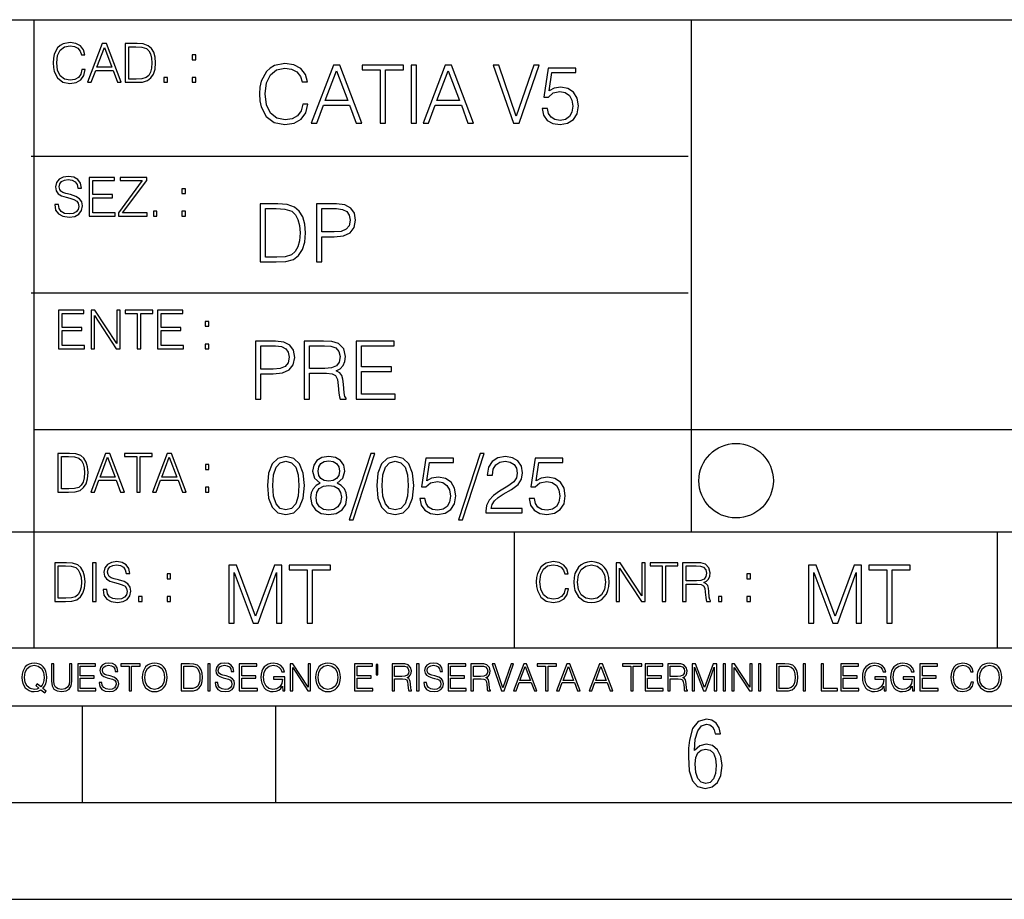
# Model space of a CAD drawing. Extents: x 0 to 420, y 0 to 297.
# Drawn here: x 254 to 305, y 0 to 46 of the extents above; entities that cross this region are included whole.
import ezdxf

# ---------------------------------------------------------------- set-up
doc = ezdxf.new("R2010")
doc.units = 0
doc.layers.get('0').update_dxf_attribs({"linetype": 'CONTINUOUS'})

msp = doc.modelspace()

# ---------------------------------------------------------------- linework, layer by layer
at = {"color": 7}
for p, q in [((234.999802, 45.500252), (410, 45.500252)), ((254.999802, 13.00025), (254.999802, 45.500252)), ((288.999786, 25.05073), (288.999786, 45.500252)), ((254.839279, 38.433582), (288.839294, 38.433582)), ((254.839279, 31.366917), (288.839294, 31.366917)), ((288.999786, 19.00025), (288.999786, 25.05073)), ((254.999802, 24.300249), (410, 24.300249)), ((234.999802, 19.00025), (329.999786, 19.00025)), ((279.839294, 13.00025), (279.839294, 19.00025)), ((304.839294, 13.00025), (304.839294, 19.00025)), ((234.999802, 13.00025), (410, 13.00025)), ((25.000401, 9.99976), (410, 9.99976)), ((234.999802, 10.00025), (410, 10.00025)), ((257.5, 4.99976), (257.5, 9.99976)), ((267.5, 4.99976), (267.5, 9.99976)), ((247.5, 4.99976), (257.5, 4.99976)), ((257.5, 4.99976), (267.5, 4.99976)), ((267.5, 4.99976), (415, 4.99976)), ((0, 0), (420, 0)), ((0, 0), (420, 0))]:
    msp.add_line(p, q, dxfattribs=at)
for points in [[(257.463745, 42.916454), (257.408112, 42.685577), (257.282959, 42.513115), (257.096588, 42.407413), (256.857361, 42.37125), (256.568054, 42.429665), (256.351105, 42.602127), (256.212006, 42.885857), (256.164734, 43.269722), (256.212006, 43.648026), (256.348328, 43.923409), (256.5625, 44.093086), (256.851807, 44.151501), (257.079895, 44.118122), (257.260712, 44.023548), (257.385864, 43.873337), (257.444275, 43.678623), (257.625092, 43.678623), (257.558319, 43.940098), (257.39978, 44.140377), (257.160553, 44.26833), (256.851807, 44.31562), (256.490173, 44.243298), (256.339966, 44.157066), (256.212006, 44.037457), (256.036774, 43.709221), (255.989487, 43.500599), (255.975586, 43.266941), (255.989487, 43.027718), (256.036774, 42.819096), (256.209229, 42.485298), (256.484619, 42.276676), (256.846222, 42.207134), (257.166107, 42.257206), (257.410919, 42.393505), (257.572235, 42.616035), (257.644562, 42.916454)], [(257.761383, 42.262768), (257.953339, 42.262768), (258.181427, 42.874729), (259.082672, 42.874729), (259.307983, 42.262768), (259.499908, 42.262768), (258.74054, 44.262768), (258.520782, 44.262768)], [(258.242615, 43.038845), (258.629272, 44.068054), (259.018707, 43.038845)], [(260.181427, 44.262768), (259.711334, 44.262768), (259.711334, 42.262768), (260.262085, 42.262768), (260.60144, 42.276676), (260.860138, 42.348999), (261.038177, 42.488079), (261.171692, 42.688358), (261.25235, 42.947052), (261.280182, 43.266941), (261.25235, 43.564575), (261.180023, 43.812141), (261.060425, 44.00964), (260.901855, 44.154285), (260.637604, 44.246078), (260.317719, 44.262768)], [(259.894897, 42.426884), (259.894897, 44.098652), (260.262085, 44.098652), (260.568054, 44.084743), (260.801727, 44.00964), (260.92691, 43.890026), (261.0159, 43.72591), (261.071533, 43.517288), (261.091003, 43.261375), (261.071533, 42.994339), (261.0159, 42.780151), (260.921326, 42.616035), (260.787811, 42.501987), (260.570862, 42.438011), (260.281555, 42.426884)], [(263.174469, 43.431057), (263.358063, 43.431057), (263.358063, 43.678623), (263.174469, 43.678623)], [(268.889496, 41.134628), (268.806061, 40.788311), (268.618286, 40.529621), (268.338745, 40.371067), (267.979919, 40.316826), (267.545959, 40.404446), (267.22052, 40.663139), (267.011902, 41.08873), (266.940979, 41.664528), (267.011902, 42.231983), (267.216339, 42.645058), (267.537628, 42.899578), (267.971558, 42.987202), (268.313721, 42.93713), (268.58493, 42.795265), (268.772675, 42.569954), (268.860291, 42.277882), (269.1315, 42.277882), (269.031372, 42.670094), (268.793549, 42.970509), (268.434723, 43.162445), (267.971558, 43.233376), (267.429138, 43.124889), (267.203827, 42.995544), (267.011902, 42.816128), (266.749023, 42.32378), (266.678101, 42.010845), (266.657227, 41.660358), (266.678101, 41.301525), (266.749023, 40.98859), (267.007721, 40.487896), (267.420807, 40.174961), (267.963226, 40.070648), (268.443054, 40.145752), (268.810242, 40.350204), (269.052246, 40.684002), (269.160706, 41.134628)], [(269.335968, 40.154099), (269.623871, 40.154099), (269.966003, 41.072041), (271.317871, 41.072041), (271.655853, 40.154099), (271.943756, 40.154099), (270.804657, 43.154099), (270.475037, 43.154099)], [(270.0578, 41.318214), (270.637756, 42.862026), (271.221924, 41.318214)], [(272.899231, 40.154099), (273.174622, 40.154099), (273.174622, 42.907925), (274.109253, 42.907925), (274.109253, 43.154099), (271.9646, 43.154099), (271.9646, 42.907925), (272.899231, 42.907925)], [(274.501465, 40.154099), (274.776855, 40.154099), (274.776855, 43.154099), (274.501465, 43.154099)], [(275.114807, 40.154099), (275.40271, 40.154099), (275.744873, 41.072041), (277.096741, 41.072041), (277.434723, 40.154099), (277.722595, 40.154099), (276.583527, 43.154099), (276.253906, 43.154099)], [(275.83667, 41.318214), (276.416626, 42.862026), (277.000763, 41.318214)], [(279.787964, 40.154099), (280.084229, 40.154099), (281.123169, 43.154099), (280.843597, 43.154099), (279.938171, 40.504585), (279.032776, 43.154099), (278.744873, 43.154099)], [(281.277557, 40.90514), (281.352661, 40.554653), (281.544586, 40.29179), (281.828308, 40.129063), (282.203827, 40.070648), (282.596039, 40.141582), (282.892273, 40.329342), (283.084229, 40.63393), (283.15097, 41.042831), (283.084229, 41.439217), (282.900635, 41.743805), (282.612732, 41.935741), (282.241394, 42.006672), (281.895081, 41.9566), (281.644714, 41.818913), (281.786591, 42.76606), (283.017456, 42.76606), (283.017456, 42.987202), (281.590485, 42.987202), (281.369354, 41.497631), (281.598816, 41.497631), (281.84082, 41.710426), (282.195496, 41.78553), (282.475037, 41.731289), (282.687836, 41.581081), (282.8172, 41.34325), (282.867249, 41.030315), (282.82135, 40.717381), (282.692017, 40.487896), (282.483398, 40.341858), (282.212189, 40.29179), (281.940979, 40.333515), (281.736511, 40.458687), (281.602997, 40.650623), (281.548767, 40.90514)], [(261.70575, 42.262768), (261.889343, 42.262768), (261.889343, 42.510334), (261.70575, 42.510334)], [(263.174469, 42.262768), (263.358063, 42.262768), (263.358063, 42.510334), (263.174469, 42.510334)], [(256.062683, 35.948162), (256.062683, 35.934254), (256.109985, 35.65609), (256.254608, 35.45303), (256.488281, 35.330635), (256.808167, 35.286129), (257.094666, 35.327854), (257.311646, 35.441902), (257.447937, 35.622707), (257.498016, 35.864712), (257.459076, 36.078896), (257.345032, 36.240234), (257.150299, 36.359844), (256.869354, 36.451637), (256.635712, 36.510052), (256.482727, 36.56012), (256.379791, 36.629662), (256.318604, 36.724239), (256.299133, 36.852192), (256.326935, 37.010746), (256.415955, 37.13036), (256.560608, 37.202679), (256.758087, 37.230495), (256.963928, 37.199898), (257.11972, 37.113667), (257.214294, 36.974586), (257.250458, 36.785435), (257.439606, 36.785435), (257.389526, 37.041344), (257.256012, 37.23328), (257.047394, 37.35289), (256.766449, 37.394615), (256.491058, 37.35289), (256.285217, 37.244404), (256.15448, 37.074726), (256.109985, 36.857758), (256.143372, 36.646351), (256.2435, 36.498924), (256.413177, 36.393223), (256.655182, 36.315338), (256.84433, 36.268047), (257.052948, 36.20129), (257.197601, 36.120621), (257.281036, 36.006577), (257.308868, 35.845238), (257.275482, 35.681122), (257.178131, 35.55595), (257.022369, 35.475281), (256.810944, 35.450245), (256.571716, 35.483627), (256.396484, 35.580982), (256.287994, 35.736755), (256.251831, 35.948162)], [(257.845734, 35.341763), (259.18924, 35.341763), (259.18924, 35.505878), (258.029297, 35.505878), (258.029297, 36.287521), (259.058502, 36.287521), (259.058502, 36.451637), (258.029297, 36.451637), (258.029297, 37.177647), (259.155884, 37.177647), (259.155884, 37.341763), (257.845734, 37.341763)], [(259.353363, 35.341763), (260.838776, 35.341763), (260.838776, 35.505878), (259.570343, 35.505878), (260.819305, 37.183208), (260.819305, 37.341763), (259.447937, 37.341763), (259.447937, 37.177647), (260.591187, 37.177647), (259.353363, 35.511444)], [(262.635712, 36.510052), (262.819305, 36.510052), (262.819305, 36.757618), (262.635712, 36.757618)], [(267.393524, 35.971672), (266.688385, 35.971672), (266.688385, 32.971672), (267.514526, 32.971672), (268.02356, 32.992535), (268.411621, 33.101017), (268.67865, 33.309643), (268.878937, 33.610058), (268.999939, 33.998096), (269.041656, 34.477932), (268.999939, 34.924385), (268.891449, 35.295734), (268.712036, 35.591976), (268.474182, 35.808945), (268.07782, 35.946636), (267.597992, 35.971672)], [(266.963776, 33.217846), (266.963776, 35.725498), (267.514526, 35.725498), (267.973511, 35.704636), (268.323975, 35.591976), (268.511749, 35.412563), (268.645264, 35.166386), (268.728729, 34.853451), (268.757935, 34.469585), (268.728729, 34.069031), (268.645264, 33.747749), (268.503387, 33.501575), (268.303131, 33.330505), (267.977661, 33.234535), (267.543732, 33.217846)], [(269.596588, 32.971672), (269.871979, 32.971672), (269.871979, 34.273479), (270.510345, 34.273479), (270.998535, 34.323551), (271.34903, 34.482101), (271.557648, 34.749142), (271.628571, 35.128834), (271.565979, 35.49601), (271.378235, 35.758877), (271.073639, 35.917431), (270.64386, 35.971672), (269.596588, 35.971672)], [(269.871979, 34.519657), (269.871979, 35.725498), (270.631348, 35.725498), (270.948456, 35.687946), (271.169617, 35.57946), (271.29895, 35.395874), (271.344849, 35.133007), (271.290619, 34.845108), (271.140411, 34.657345), (270.881714, 34.548862), (270.514526, 34.519657)], [(261.166992, 35.341763), (261.350586, 35.341763), (261.350586, 35.589329), (261.166992, 35.589329)], [(262.635712, 35.341763), (262.819305, 35.341763), (262.819305, 35.589329), (262.635712, 35.589329)], [(256.25827, 28.474979), (257.601807, 28.474979), (257.601807, 28.639095), (256.441864, 28.639095), (256.441864, 29.420738), (257.471069, 29.420738), (257.471069, 29.584854), (256.441864, 29.584854), (256.441864, 30.310863), (257.56842, 30.310863), (257.56842, 30.474979), (256.25827, 30.474979)], [(257.941162, 28.474979), (258.124756, 28.474979), (258.124756, 30.191252), (259.248535, 28.474979), (259.451599, 28.474979), (259.451599, 30.474979), (259.268005, 30.474979), (259.268005, 28.758707), (258.144226, 30.474979), (257.941162, 30.474979)], [(260.325012, 28.474979), (260.508606, 28.474979), (260.508606, 30.310863), (261.131714, 30.310863), (261.131714, 30.474979), (259.701935, 30.474979), (259.701935, 30.310863), (260.325012, 30.310863)], [(261.379272, 28.474979), (262.722809, 28.474979), (262.722809, 28.639095), (261.562866, 28.639095), (261.562866, 29.420738), (262.592072, 29.420738), (262.592072, 29.584854), (261.562866, 29.584854), (261.562866, 30.310863), (262.689423, 30.310863), (262.689423, 30.474979), (261.379272, 30.474979)], [(263.846588, 29.643269), (264.030182, 29.643269), (264.030182, 29.890835), (263.846588, 29.890835)], [(263.846588, 28.474979), (264.030182, 28.474979), (264.030182, 28.722546), (263.846588, 28.722546)], [(266.442749, 25.875101), (266.71814, 25.875101), (266.71814, 27.176908), (267.356506, 27.176908), (267.844696, 27.226978), (268.19519, 27.385532), (268.403809, 27.652569), (268.474731, 28.032265), (268.41214, 28.399441), (268.224396, 28.662306), (267.9198, 28.820858), (267.490021, 28.875101), (266.442749, 28.875101)], [(266.71814, 27.423084), (266.71814, 28.628925), (267.477509, 28.628925), (267.794617, 28.591373), (268.015778, 28.482889), (268.145111, 28.299301), (268.19101, 28.036436), (268.136749, 27.748537), (267.986542, 27.560776), (267.727875, 27.452291), (267.360687, 27.423084)], [(268.962921, 25.875101), (269.238281, 25.875101), (269.238281, 27.218634), (270.114502, 27.218634), (270.410767, 27.189426), (270.590179, 27.089287), (270.681976, 26.893181), (270.727875, 26.580248), (270.76123, 26.183863), (270.786285, 25.996103), (270.828003, 25.875101), (271.132599, 25.875101), (271.132599, 25.916826), (271.070007, 26.012793), (271.036621, 26.192207), (270.999084, 26.642834), (270.969879, 26.897354), (270.915619, 27.09346), (270.807129, 27.239496), (270.623566, 27.339636), (270.828003, 27.448118), (270.982391, 27.606672), (271.074188, 27.819468), (271.107544, 28.078161), (271.011597, 28.478718), (270.740387, 28.754099), (270.389893, 28.858412), (269.964294, 28.875101), (268.962921, 28.875101)], [(269.238281, 27.464809), (269.238281, 28.628925), (270.018555, 28.628925), (270.343994, 28.612236), (270.598511, 28.524614), (270.76123, 28.332682), (270.823822, 28.069817), (270.773773, 27.79026), (270.631897, 27.602501), (270.385712, 27.494017), (270.035248, 27.464809)], [(271.662506, 25.875101), (273.677795, 25.875101), (273.677795, 26.121277), (271.937866, 26.121277), (271.937866, 27.293737), (273.481689, 27.293737), (273.481689, 27.539913), (271.937866, 27.539913), (271.937866, 28.628925), (273.627716, 28.628925), (273.627716, 28.875101), (271.662506, 28.875101)], [(256.693848, 23.068348), (256.223755, 23.068348), (256.223755, 21.068348), (256.774506, 21.068348), (257.113892, 21.082256), (257.372559, 21.154579), (257.550598, 21.293661), (257.684113, 21.493938), (257.764771, 21.752632), (257.792603, 22.072521), (257.764771, 22.370155), (257.692444, 22.617722), (257.572845, 22.815218), (257.414307, 22.959864), (257.150024, 23.051659), (256.830139, 23.068348)], [(257.926117, 21.068348), (258.118042, 21.068348), (258.34613, 21.680309), (259.247406, 21.680309), (259.472717, 21.068348), (259.664642, 21.068348), (258.905243, 23.068348), (258.685516, 23.068348)], [(260.301636, 21.068348), (260.485229, 21.068348), (260.485229, 22.904232), (261.108307, 22.904232), (261.108307, 23.068348), (259.678558, 23.068348), (259.678558, 22.904232), (260.301636, 22.904232)], [(261.119446, 21.068348), (261.311371, 21.068348), (261.539459, 21.680309), (262.440735, 21.680309), (262.666046, 21.068348), (262.857971, 21.068348), (262.098572, 23.068348), (261.878815, 23.068348)], [(272.41571, 23.064924), (271.293304, 19.63516), (271.497772, 19.63516), (272.615967, 23.064924)], [(278.073547, 23.064924), (276.951172, 19.63516), (277.155609, 19.63516), (278.273834, 23.064924)], [(256.407349, 21.232464), (256.407349, 22.904232), (256.774506, 22.904232), (257.080505, 22.890324), (257.314148, 22.815218), (257.439331, 22.695608), (257.528351, 22.53149), (257.583984, 22.322868), (257.603455, 22.066957), (257.583984, 21.799919), (257.528351, 21.585733), (257.433777, 21.421616), (257.300232, 21.30757), (257.083282, 21.243591), (256.793976, 21.232464)], [(258.407349, 21.844425), (258.793976, 22.873632), (259.183411, 21.844425)], [(261.600677, 21.844425), (261.987305, 22.873632), (262.37674, 21.844425)], [(263.85379, 22.236637), (264.037384, 22.236637), (264.037384, 22.484203), (263.85379, 22.484203)], [(267.062439, 21.404284), (267.125031, 20.75338), (267.308594, 20.281893), (267.609039, 19.998165), (268.017914, 19.902199), (268.422668, 19.993992), (268.727234, 20.281893), (268.910828, 20.749208), (268.9776, 21.400112), (268.910828, 22.046843), (268.727234, 22.518332), (268.422668, 22.802059), (268.017914, 22.902199), (267.609039, 22.806231), (267.308594, 22.522503), (267.125031, 22.051016)], [(267.346161, 21.404284), (267.383698, 21.95505), (267.508881, 22.34726), (267.717499, 22.576746), (268.017914, 22.656023), (268.314178, 22.576746), (268.526978, 22.34726), (268.65213, 21.95505), (268.693878, 21.404284), (268.65213, 20.845175), (268.526978, 20.457136), (268.314178, 20.223478), (268.017914, 20.148373), (267.717499, 20.223478), (267.508881, 20.457136), (267.383698, 20.849346)], [(269.799561, 21.529457), (269.586761, 21.408457), (269.428223, 21.237385), (269.328064, 21.02459), (269.294708, 20.782587), (269.3573, 20.419582), (269.545044, 20.140028), (269.841278, 19.964785), (270.237671, 19.902199), (270.629883, 19.964785), (270.926117, 20.140028), (271.113892, 20.415411), (271.180664, 20.782587), (271.143097, 21.02459), (271.047119, 21.237385), (270.884399, 21.408457), (270.675781, 21.529457), (270.972015, 21.788151), (271.072174, 22.151155), (271.013763, 22.455744), (270.846863, 22.693575), (270.583984, 22.847956), (270.237671, 22.902199), (269.887177, 22.847956), (269.624329, 22.693575), (269.457428, 22.455744), (269.403168, 22.151155), (269.499146, 21.788151)], [(269.68692, 22.142811), (269.720276, 22.363951), (269.828766, 22.535021), (270.004028, 22.639332), (270.237671, 22.681057), (270.467163, 22.639332), (270.642395, 22.535021), (270.750885, 22.363951), (270.788452, 22.142811), (270.750885, 21.930014), (270.642395, 21.767288), (270.471344, 21.662977), (270.237671, 21.629597), (269.999847, 21.662977), (269.828766, 21.767288), (269.720276, 21.930014)], [(272.720276, 21.404284), (272.782867, 20.75338), (272.966461, 20.281893), (273.266876, 19.998165), (273.675781, 19.902199), (274.080505, 19.993992), (274.385101, 20.281893), (274.568695, 20.749208), (274.635437, 21.400112), (274.568695, 22.046843), (274.385101, 22.518332), (274.080505, 22.802059), (273.675781, 22.902199), (273.266876, 22.806231), (272.966461, 22.522503), (272.782867, 22.051016)], [(273.004028, 21.404284), (273.041565, 21.95505), (273.166748, 22.34726), (273.375366, 22.576746), (273.675781, 22.656023), (273.972015, 22.576746), (274.184814, 22.34726), (274.309998, 21.95505), (274.351715, 21.404284), (274.309998, 20.845175), (274.184814, 20.457136), (273.972015, 20.223478), (273.675781, 20.148373), (273.375366, 20.223478), (273.166748, 20.457136), (273.041565, 20.849346)], [(274.944214, 20.736691), (275.019318, 20.386204), (275.211243, 20.123339), (275.494965, 19.960613), (275.870483, 19.902199), (276.262695, 19.973129), (276.55896, 20.160891), (276.750885, 20.465481), (276.817657, 20.874382), (276.750885, 21.270765), (276.567291, 21.575356), (276.279388, 21.767288), (275.908051, 21.838221), (275.561737, 21.788151), (275.311401, 21.650459), (275.453247, 22.597609), (276.684143, 22.597609), (276.684143, 22.818748), (275.257141, 22.818748), (275.036011, 21.32918), (275.265503, 21.32918), (275.507507, 21.541975), (275.862152, 21.617081), (276.141724, 21.562838), (276.354492, 21.412628), (276.483856, 21.174799), (276.533905, 20.861864), (276.488037, 20.548929), (276.358673, 20.319445), (276.150055, 20.173409), (275.878845, 20.123339), (275.607635, 20.165064), (275.403168, 20.290237), (275.269653, 20.48217), (275.215424, 20.736691)], [(278.365631, 19.985647), (280.247406, 19.985647), (280.247406, 20.219305), (278.636841, 20.219305), (278.68692, 20.423756), (278.812073, 20.611517), (278.999847, 20.782587), (279.262695, 20.953659), (279.696655, 21.199833), (280.030457, 21.458527), (280.205688, 21.73391), (280.264099, 22.059361), (280.201508, 22.405674), (280.022095, 22.672712), (279.742554, 22.839611), (279.379547, 22.902199), (278.983154, 22.835438), (278.691071, 22.647678), (278.503326, 22.34726), (278.432404, 21.934187), (278.707764, 21.934187), (278.749512, 22.247122), (278.878845, 22.472435), (279.087463, 22.605953), (279.371185, 22.656023), (279.625702, 22.614298), (279.821808, 22.497469), (279.94281, 22.305536), (279.988708, 22.051016), (279.94281, 21.80484), (279.809296, 21.596218), (279.5047, 21.370905), (279.079132, 21.116385), (278.762024, 20.886898), (278.536713, 20.644896), (278.403168, 20.377859), (278.36145, 20.073269)], [(280.602081, 20.736691), (280.677185, 20.386204), (280.86911, 20.123339), (281.152832, 19.960613), (281.528351, 19.902199), (281.920563, 19.973129), (282.216797, 20.160891), (282.408752, 20.465481), (282.475494, 20.874382), (282.408752, 21.270765), (282.225159, 21.575356), (281.937256, 21.767288), (281.565918, 21.838221), (281.219604, 21.788151), (280.969238, 21.650459), (281.111115, 22.597609), (282.34198, 22.597609), (282.34198, 22.818748), (280.915009, 22.818748), (280.693878, 21.32918), (280.92334, 21.32918), (281.165344, 21.541975), (281.52002, 21.617081), (281.799561, 21.562838), (282.01236, 21.412628), (282.141693, 21.174799), (282.191772, 20.861864), (282.145874, 20.548929), (282.016541, 20.319445), (281.807922, 20.173409), (281.536713, 20.123339), (281.265503, 20.165064), (281.061035, 20.290237), (280.927521, 20.48217), (280.873291, 20.736691)], [(269.57843, 20.774242), (269.620148, 21.041281), (269.749512, 21.241558), (269.95813, 21.36256), (270.237671, 21.408457), (270.513062, 21.36256), (270.717499, 21.241558), (270.851013, 21.045452), (270.896912, 20.795105), (270.846863, 20.519722), (270.713348, 20.306927), (270.5047, 20.169235), (270.237671, 20.123339), (269.970642, 20.169235), (269.762024, 20.306927), (269.624329, 20.511377)], [(263.85379, 21.068348), (264.037384, 21.068348), (264.037384, 21.315914), (263.85379, 21.315914)], [(256.531921, 17.412767), (256.061798, 17.412767), (256.061798, 15.412767), (256.612579, 15.412767), (256.951935, 15.426676), (257.210632, 15.498999), (257.388641, 15.638081), (257.522186, 15.838359), (257.602844, 16.097052), (257.630646, 16.416941), (257.602844, 16.714575), (257.530518, 16.962141), (257.410919, 17.159637), (257.25235, 17.304283), (256.988098, 17.396078), (256.668213, 17.412767)], [(258.014526, 15.412767), (258.19812, 15.412767), (258.19812, 17.412767), (258.014526, 17.412767)], [(258.5625, 16.019165), (258.5625, 16.005257), (258.609802, 15.727093), (258.754425, 15.524033), (258.988098, 15.401641), (259.307983, 15.357135), (259.594482, 15.398859), (259.811462, 15.512906), (259.947754, 15.693713), (259.997833, 15.935716), (259.958893, 16.149902), (259.844849, 16.311237), (259.650116, 16.430847), (259.369171, 16.522642), (259.135529, 16.581057), (258.982544, 16.631126), (258.879608, 16.700666), (258.81842, 16.795242), (258.79895, 16.923199), (258.826752, 17.081753), (258.915771, 17.201363), (259.060425, 17.273685), (259.257904, 17.301502), (259.463745, 17.270905), (259.619537, 17.184673), (259.714111, 17.045591), (259.750275, 16.85644), (259.939423, 16.85644), (259.889343, 17.11235), (259.755829, 17.304283), (259.547211, 17.423893), (259.266266, 17.465618), (258.990875, 17.423893), (258.785034, 17.315411), (258.654297, 17.145729), (258.609802, 16.928762), (258.643188, 16.717358), (258.743317, 16.569931), (258.912994, 16.464228), (259.154999, 16.386341), (259.344147, 16.339054), (259.552765, 16.272295), (259.697418, 16.191628), (259.780853, 16.077579), (259.808685, 15.916245), (259.775299, 15.752128), (259.677948, 15.626954), (259.522186, 15.546287), (259.31076, 15.521252), (259.071533, 15.554631), (258.896301, 15.651989), (258.787811, 15.80776), (258.751648, 16.019165)], [(282.463745, 16.066454), (282.408112, 15.835577), (282.282928, 15.663116), (282.096558, 15.557413), (281.85733, 15.521252), (281.568054, 15.579666), (281.351074, 15.752128), (281.212006, 16.035854), (281.164703, 16.419722), (281.212006, 16.798025), (281.348297, 17.073406), (281.5625, 17.243088), (281.851776, 17.301502), (282.079865, 17.268122), (282.260681, 17.173546), (282.385864, 17.023338), (282.444275, 16.828623), (282.625092, 16.828623), (282.558319, 17.090097), (282.39975, 17.290375), (282.160553, 17.418331), (281.851776, 17.465618), (281.490173, 17.393295), (281.339966, 17.307066), (281.212006, 17.187454), (281.036774, 16.859221), (280.989471, 16.650599), (280.975555, 16.416941), (280.989471, 16.177719), (281.036774, 15.969095), (281.209229, 15.635299), (281.484619, 15.426676), (281.846222, 15.357135), (282.166107, 15.407204), (282.410889, 15.543505), (282.572235, 15.766036), (282.644562, 16.066454)], [(282.911591, 16.411377), (282.925507, 16.174936), (282.975555, 15.969095), (283.159149, 15.638081), (283.448456, 15.429458), (283.626465, 15.376606), (283.826752, 15.357135), (284.024231, 15.376606), (284.202271, 15.429458), (284.360809, 15.515688), (284.494354, 15.638081), (284.600037, 15.788289), (284.677917, 15.969095), (284.72522, 16.174936), (284.74469, 16.411377), (284.727997, 16.645035), (284.677917, 16.850876), (284.600037, 17.031683), (284.494354, 17.184673), (284.360809, 17.304283), (284.202271, 17.390514), (284.024231, 17.446148), (283.826752, 17.465618), (283.626465, 17.446148), (283.448456, 17.390514), (283.292664, 17.304283), (283.159149, 17.184673), (282.975555, 16.850876), (282.925507, 16.642252)], [(285.103516, 15.412767), (285.287109, 15.412767), (285.287109, 17.12904), (286.410889, 15.412767), (286.613953, 15.412767), (286.613953, 17.412767), (286.430359, 17.412767), (286.430359, 15.696495), (285.30658, 17.412767), (285.103516, 17.412767)], [(287.487396, 15.412767), (287.670959, 15.412767), (287.670959, 17.24865), (288.294067, 17.24865), (288.294067, 17.412767), (286.864288, 17.412767), (286.864288, 17.24865), (287.487396, 17.24865)], [(288.541626, 15.412767), (288.72522, 15.412767), (288.72522, 16.308456), (289.309357, 16.308456), (289.506866, 16.288984), (289.626465, 16.222225), (289.687653, 16.091488), (289.718262, 15.882865), (289.740509, 15.618608), (289.757202, 15.493435), (289.785034, 15.412767), (289.988068, 15.412767), (289.988068, 15.440584), (289.94635, 15.504561), (289.924103, 15.624172), (289.899078, 15.924589), (289.879608, 16.094269), (289.843445, 16.225006), (289.771118, 16.322365), (289.648712, 16.389124), (289.785034, 16.461447), (289.887939, 16.567148), (289.949127, 16.709013), (289.971405, 16.881474), (289.90741, 17.148512), (289.726593, 17.3321), (289.49295, 17.401642), (289.209229, 17.412767), (288.541626, 17.412767)], [(256.245392, 15.576884), (256.245392, 17.24865), (256.612579, 17.24865), (256.918549, 17.234743), (257.152222, 17.159637), (257.277374, 17.040028), (257.366394, 16.87591), (257.422028, 16.667288), (257.441498, 16.411377), (257.422028, 16.144339), (257.366394, 15.930153), (257.27182, 15.766036), (257.138306, 15.651989), (256.921326, 15.588011), (256.63205, 15.576884)], [(261.869873, 16.581057), (262.053467, 16.581057), (262.053467, 16.828623), (261.869873, 16.828623)], [(265.077148, 14.285647), (265.352539, 14.285647), (265.352539, 16.901781), (266.328888, 14.285647), (266.583405, 14.285647), (267.53891, 16.901781), (267.53891, 14.285647), (267.814301, 14.285647), (267.814301, 17.285646), (267.426239, 17.285646), (266.454071, 14.644479), (265.465179, 17.285646), (265.077148, 17.285646)], [(269.12027, 14.285647), (269.39566, 14.285647), (269.39566, 17.039473), (270.330292, 17.039473), (270.330292, 17.285646), (268.185638, 17.285646), (268.185638, 17.039473), (269.12027, 17.039473)], [(283.100739, 16.411377), (283.153595, 16.784117), (283.301025, 17.065062), (283.531891, 17.240305), (283.826752, 17.301502), (284.12439, 17.240305), (284.352478, 17.065062), (284.502686, 16.786898), (284.555542, 16.411377), (284.502686, 16.033073), (284.352478, 15.75491), (284.12439, 15.579666), (283.826752, 15.521252), (283.529114, 15.579666), (283.301025, 15.75491), (283.150818, 16.033073)], [(288.72522, 16.472572), (288.72522, 17.24865), (289.245392, 17.24865), (289.462341, 17.237524), (289.632019, 17.17911), (289.740509, 17.051155), (289.782227, 16.87591), (289.748871, 16.689541), (289.654297, 16.564367), (289.490173, 16.492044), (289.2565, 16.472572)], [(291.865692, 16.581057), (292.049286, 16.581057), (292.049286, 16.828623), (291.865692, 16.828623)], [(295.064758, 14.285647), (295.340149, 14.285647), (295.340149, 16.901781), (296.316498, 14.285647), (296.571014, 14.285647), (297.52652, 16.901781), (297.52652, 14.285647), (297.80191, 14.285647), (297.80191, 17.285646), (297.413849, 17.285646), (296.441681, 14.644479), (295.452789, 17.285646), (295.064758, 17.285646)], [(299.10788, 14.285647), (299.38327, 14.285647), (299.38327, 17.039473), (300.317902, 17.039473), (300.317902, 17.285646), (298.173248, 17.285646), (298.173248, 17.039473), (299.10788, 17.039473)], [(260.401184, 15.412767), (260.584747, 15.412767), (260.584747, 15.660334), (260.401184, 15.660334)], [(261.869873, 15.412767), (262.053467, 15.412767), (262.053467, 15.660334), (261.869873, 15.660334)], [(290.396973, 15.412767), (290.580566, 15.412767), (290.580566, 15.660334), (290.396973, 15.660334)], [(291.865692, 15.412767), (292.049286, 15.412767), (292.049286, 15.660334), (291.865692, 15.660334)], [(255.545105, 10.67863), (255.615204, 10.768199), (255.438019, 10.912288), (255.529541, 11.019381), (255.593781, 11.147893), (255.632736, 11.301718), (255.646362, 11.480855), (255.634674, 11.644416), (255.599625, 11.788505), (255.545105, 11.91507), (255.471115, 12.022162), (255.377655, 12.10589), (255.266663, 12.166252), (255.142044, 12.205194), (255.003799, 12.218824), (254.863602, 12.205194), (254.738983, 12.166252), (254.629944, 12.10589), (254.536484, 12.022162), (254.407974, 11.788505), (254.372925, 11.642468), (254.36319, 11.480855), (254.372925, 11.315348), (254.407974, 11.171259), (254.536484, 10.939548), (254.738983, 10.793511), (254.863602, 10.756516), (255.003799, 10.742886), (255.196564, 10.768199), (255.344559, 10.838296)], [(255.247192, 10.918129), (255.140106, 10.871398), (255.015488, 10.857768), (254.799347, 10.898658), (254.635788, 11.019381), (254.53064, 11.216043), (254.49559, 11.480855), (254.532593, 11.741774), (254.635788, 11.938436), (254.797409, 12.061106), (255.003799, 12.103943), (255.212143, 12.061106), (255.371811, 11.938436), (255.476959, 11.74372), (255.513962, 11.480855), (255.502274, 11.323136), (255.469177, 11.188783), (255.416595, 11.075849), (255.344559, 10.988227), (255.151794, 11.142052), (255.081696, 11.052483)], [(255.887802, 12.181828), (255.887802, 11.282246), (255.920914, 11.046641), (256.020203, 10.877239), (256.18573, 10.777935), (256.419373, 10.742886), (256.651093, 10.777935), (256.816589, 10.877239), (256.917847, 11.046641), (256.952911, 11.282246), (256.952911, 12.181828), (256.824402, 12.181828), (256.824402, 11.29977), (256.801025, 11.103108), (256.728973, 10.964861), (256.60437, 10.88308), (256.419373, 10.857768), (256.232452, 10.88308), (256.107849, 10.964861), (256.03775, 11.103108), (256.016327, 11.29977), (256.016327, 12.181828)], [(257.2547, 10.781829), (258.19519, 10.781829), (258.19519, 10.89671), (257.383209, 10.89671), (257.383209, 11.443859), (258.103668, 11.443859), (258.103668, 11.558742), (257.383209, 11.558742), (257.383209, 12.066947), (258.171814, 12.066947), (258.171814, 12.181828), (257.2547, 12.181828)], [(258.364594, 11.206307), (258.364594, 11.196571), (258.397675, 11.001857), (258.498932, 10.859715), (258.662506, 10.77404), (258.886414, 10.742886), (259.086975, 10.772093), (259.238861, 10.851926), (259.334259, 10.978491), (259.369324, 11.147893), (259.342041, 11.297823), (259.262207, 11.410758), (259.125916, 11.494485), (258.92926, 11.558742), (258.765686, 11.599631), (258.6586, 11.63468), (258.586548, 11.683359), (258.543732, 11.749562), (258.53009, 11.83913), (258.549561, 11.950118), (258.611877, 12.033846), (258.713135, 12.084472), (258.851379, 12.103943), (258.995453, 12.082524), (259.104492, 12.022162), (259.170715, 11.924806), (259.196014, 11.792399), (259.32843, 11.792399), (259.293365, 11.971537), (259.199921, 12.10589), (259.053864, 12.189617), (258.857208, 12.218824), (258.664429, 12.189617), (258.520355, 12.113679), (258.428833, 11.994903), (258.397675, 11.843025), (258.421051, 11.695042), (258.49115, 11.591843), (258.609924, 11.517851), (258.779327, 11.463331), (258.911743, 11.430229), (259.05777, 11.383498), (259.159027, 11.32703), (259.217438, 11.247197), (259.236908, 11.134263), (259.213531, 11.019381), (259.145386, 10.931759), (259.036346, 10.875292), (258.888367, 10.857768), (258.720917, 10.881133), (258.598236, 10.949284), (258.522308, 11.058324), (258.496979, 11.206307)], [(259.910614, 10.781829), (260.039124, 10.781829), (260.039124, 12.066947), (260.475281, 12.066947), (260.475281, 12.181828), (259.474457, 12.181828), (259.474457, 12.066947), (259.910614, 12.066947)], [(260.588226, 11.480855), (260.597961, 11.315348), (260.632996, 11.171259), (260.761536, 10.939548), (260.96402, 10.793511), (261.088654, 10.756516), (261.228821, 10.742886), (261.367096, 10.756516), (261.491699, 10.793511), (261.602692, 10.853873), (261.696167, 10.939548), (261.770142, 11.044694), (261.824677, 11.171259), (261.857758, 11.315348), (261.871399, 11.480855), (261.859711, 11.644416), (261.824677, 11.788505), (261.770142, 11.91507), (261.696167, 12.022162), (261.602692, 12.10589), (261.491699, 12.166252), (261.367096, 12.205194), (261.228821, 12.218824), (261.088654, 12.205194), (260.96402, 12.166252), (260.85498, 12.10589), (260.761536, 12.022162), (260.632996, 11.788505), (260.597961, 11.642468)], [(260.720642, 11.480855), (260.757629, 11.741774), (260.86084, 11.938436), (261.02243, 12.061106), (261.228821, 12.103943), (261.437195, 12.061106), (261.596832, 11.938436), (261.701996, 11.74372), (261.738983, 11.480855), (261.701996, 11.216043), (261.596832, 11.021328), (261.437195, 10.898658), (261.228821, 10.857768), (261.020477, 10.898658), (260.86084, 11.021328), (260.755676, 11.216043)], [(262.938446, 12.181828), (262.609375, 12.181828), (262.609375, 10.781829), (262.994904, 10.781829), (263.232452, 10.791565), (263.413544, 10.842191), (263.538147, 10.939548), (263.631622, 11.079742), (263.68808, 11.260827), (263.70755, 11.48475), (263.68808, 11.693094), (263.637451, 11.866391), (263.553741, 12.004639), (263.442749, 12.10589), (263.257751, 12.170146), (263.033844, 12.181828)], [(262.737885, 10.89671), (262.737885, 12.066947), (262.994904, 12.066947), (263.209076, 12.057211), (263.37265, 12.004639), (263.460266, 11.920911), (263.522583, 11.806029), (263.561523, 11.659993), (263.575134, 11.480855), (263.561523, 11.293929), (263.522583, 11.143998), (263.45636, 11.029117), (263.362915, 10.949284), (263.211029, 10.904499), (263.008545, 10.89671)], [(263.976257, 10.781829), (264.104767, 10.781829), (264.104767, 12.181828), (263.976257, 12.181828)], [(264.359863, 11.206307), (264.359863, 11.196571), (264.392944, 11.001857), (264.494202, 10.859715), (264.657776, 10.77404), (264.881683, 10.742886), (265.082245, 10.772093), (265.234131, 10.851926), (265.329529, 10.978491), (265.364563, 11.147893), (265.337311, 11.297823), (265.257477, 11.410758), (265.121185, 11.494485), (264.92453, 11.558742), (264.760956, 11.599631), (264.65387, 11.63468), (264.581818, 11.683359), (264.539001, 11.749562), (264.52536, 11.83913), (264.54483, 11.950118), (264.607147, 12.033846), (264.708374, 12.084472), (264.846649, 12.103943), (264.990723, 12.082524), (265.099762, 12.022162), (265.165955, 11.924806), (265.191284, 11.792399), (265.3237, 11.792399), (265.288635, 11.971537), (265.19519, 12.10589), (265.049133, 12.189617), (264.852478, 12.218824), (264.659698, 12.189617), (264.515625, 12.113679), (264.424103, 11.994903), (264.392944, 11.843025), (264.416321, 11.695042), (264.48642, 11.591843), (264.605194, 11.517851), (264.774597, 11.463331), (264.907013, 11.430229), (265.05304, 11.383498), (265.154297, 11.32703), (265.212708, 11.247197), (265.232178, 11.134263), (265.208801, 11.019381), (265.140656, 10.931759), (265.031616, 10.875292), (264.883636, 10.857768), (264.716187, 10.881133), (264.593506, 10.949284), (264.517578, 11.058324), (264.492249, 11.206307)], [(265.607971, 10.781829), (266.548431, 10.781829), (266.548431, 10.89671), (265.736481, 10.89671), (265.736481, 11.443859), (266.45694, 11.443859), (266.45694, 11.558742), (265.736481, 11.558742), (265.736481, 12.066947), (266.525085, 12.066947), (266.525085, 12.181828), (265.607971, 12.181828)], [(267.856934, 10.781829), (267.960114, 10.781829), (267.960114, 11.500327), (267.375977, 11.500327), (267.375977, 11.385445), (267.837463, 11.385445), (267.837463, 11.379603), (267.804352, 11.157629), (267.707001, 10.994068), (267.553162, 10.892817), (267.348724, 10.857768), (267.14621, 10.900605), (266.992401, 11.025223), (266.893097, 11.223831), (266.859985, 11.486697), (266.893097, 11.751509), (266.992401, 11.944277), (267.150116, 12.063053), (267.364288, 12.103943), (267.527863, 12.080577), (267.662201, 12.014374), (267.757629, 11.911175), (267.810181, 11.774875), (267.942596, 11.774875), (267.88028, 11.959854), (267.759583, 12.100049), (267.58432, 12.187671), (267.362366, 12.218824), (267.224091, 12.205194), (267.099487, 12.168199), (266.900879, 12.02411), (266.826874, 11.918963), (266.772369, 11.794346), (266.737305, 11.64831), (266.72757, 11.48475), (266.737305, 11.319242), (266.770416, 11.173205), (266.89505, 10.939548), (266.984619, 10.853873), (267.093658, 10.793511), (267.216309, 10.756516), (267.354553, 10.742886), (267.512268, 10.764304), (267.650543, 10.818825), (267.761505, 10.908394), (267.843292, 11.029117)], [(268.244415, 10.781829), (268.372925, 10.781829), (268.372925, 11.98322), (269.159576, 10.781829), (269.301697, 10.781829), (269.301697, 12.181828), (269.173187, 12.181828), (269.173187, 10.980438), (268.386566, 12.181828), (268.244415, 12.181828)], [(269.55484, 11.480855), (269.564575, 11.315348), (269.599609, 11.171259), (269.728149, 10.939548), (269.930634, 10.793511), (270.055267, 10.756516), (270.195465, 10.742886), (270.33371, 10.756516), (270.458313, 10.793511), (270.569305, 10.853873), (270.662781, 10.939548), (270.736755, 11.044694), (270.79129, 11.171259), (270.824371, 11.315348), (270.838013, 11.480855), (270.826324, 11.644416), (270.79129, 11.788505), (270.736755, 11.91507), (270.662781, 12.022162), (270.569305, 12.10589), (270.458313, 12.166252), (270.33371, 12.205194), (270.195465, 12.218824), (270.055267, 12.205194), (269.930634, 12.166252), (269.821594, 12.10589), (269.728149, 12.022162), (269.599609, 11.788505), (269.564575, 11.642468)], [(269.687256, 11.480855), (269.724243, 11.741774), (269.827454, 11.938436), (269.989044, 12.061106), (270.195465, 12.103943), (270.403809, 12.061106), (270.563477, 11.938436), (270.66861, 11.74372), (270.705597, 11.480855), (270.66861, 11.216043), (270.563477, 11.021328), (270.403809, 10.898658), (270.195465, 10.857768), (269.987122, 10.898658), (269.827454, 11.021328), (269.72229, 11.216043)], [(271.575989, 10.781829), (272.516449, 10.781829), (272.516449, 10.89671), (271.704498, 10.89671), (271.704498, 11.443859), (272.424927, 11.443859), (272.424927, 11.558742), (271.704498, 11.558742), (271.704498, 12.066947), (272.493103, 12.066947), (272.493103, 12.181828), (271.575989, 12.181828)], [(272.775421, 12.144833), (272.693634, 12.144833), (272.693634, 11.619102), (272.775421, 11.619102)], [(273.511444, 10.781829), (273.639954, 10.781829), (273.639954, 11.408811), (274.048859, 11.408811), (274.187103, 11.395181), (274.270844, 11.348449), (274.31366, 11.256933), (274.335083, 11.110897), (274.350647, 10.925918), (274.362335, 10.838296), (274.381805, 10.781829), (274.523956, 10.781829), (274.523956, 10.8013), (274.494751, 10.846085), (274.479187, 10.929812), (274.461639, 11.140104), (274.448029, 11.258881), (274.422699, 11.350396), (274.37207, 11.418547), (274.286407, 11.465278), (274.381805, 11.515904), (274.453857, 11.589895), (274.496704, 11.6892), (274.512268, 11.809923), (274.467499, 11.99685), (274.340942, 12.125361), (274.177368, 12.17404), (273.97876, 12.181828), (273.511444, 12.181828)], [(273.639954, 11.523693), (273.639954, 12.066947), (274.004059, 12.066947), (274.155945, 12.059158), (274.274719, 12.018269), (274.350647, 11.928699), (274.379883, 11.806029), (274.356506, 11.67557), (274.290314, 11.587949), (274.175415, 11.537323), (274.011871, 11.523693)], [(274.780975, 10.781829), (274.909485, 10.781829), (274.909485, 12.181828), (274.780975, 12.181828)], [(275.164581, 11.206307), (275.164581, 11.196571), (275.197662, 11.001857), (275.29892, 10.859715), (275.462494, 10.77404), (275.686401, 10.742886), (275.886963, 10.772093), (276.038849, 10.851926), (276.134247, 10.978491), (276.169312, 11.147893), (276.142029, 11.297823), (276.062195, 11.410758), (275.925903, 11.494485), (275.729248, 11.558742), (275.565674, 11.599631), (275.458588, 11.63468), (275.386536, 11.683359), (275.343719, 11.749562), (275.330078, 11.83913), (275.349548, 11.950118), (275.411865, 12.033846), (275.513123, 12.084472), (275.651367, 12.103943), (275.795441, 12.082524), (275.90448, 12.022162), (275.970703, 11.924806), (275.996002, 11.792399), (276.128418, 11.792399), (276.093353, 11.971537), (275.999908, 12.10589), (275.853851, 12.189617), (275.657196, 12.218824), (275.464417, 12.189617), (275.320343, 12.113679), (275.228821, 11.994903), (275.197662, 11.843025), (275.221039, 11.695042), (275.291138, 11.591843), (275.409912, 11.517851), (275.579315, 11.463331), (275.711731, 11.430229), (275.857758, 11.383498), (275.959015, 11.32703), (276.017426, 11.247197), (276.036896, 11.134263), (276.013519, 11.019381), (275.945374, 10.931759), (275.836334, 10.875292), (275.688354, 10.857768), (275.520905, 10.881133), (275.398224, 10.949284), (275.322296, 11.058324), (275.296967, 11.206307)], [(276.412689, 10.781829), (277.35318, 10.781829), (277.35318, 10.89671), (276.541199, 10.89671), (276.541199, 11.443859), (277.261658, 11.443859), (277.261658, 11.558742), (276.541199, 11.558742), (276.541199, 12.066947), (277.329803, 12.066947), (277.329803, 12.181828), (276.412689, 12.181828)], [(277.590729, 10.781829), (277.719238, 10.781829), (277.719238, 11.408811), (278.128143, 11.408811), (278.266388, 11.395181), (278.350098, 11.348449), (278.392944, 11.256933), (278.414368, 11.110897), (278.429932, 10.925918), (278.44162, 10.838296), (278.46109, 10.781829), (278.603241, 10.781829), (278.603241, 10.8013), (278.574036, 10.846085), (278.558441, 10.929812), (278.540924, 11.140104), (278.527283, 11.258881), (278.501984, 11.350396), (278.451355, 11.418547), (278.365692, 11.465278), (278.46109, 11.515904), (278.533142, 11.589895), (278.575989, 11.6892), (278.591553, 11.809923), (278.546753, 11.99685), (278.420197, 12.125361), (278.256653, 12.17404), (278.058044, 12.181828), (277.590729, 12.181828)], [(277.719238, 11.523693), (277.719238, 12.066947), (278.083344, 12.066947), (278.235229, 12.059158), (278.354004, 12.018269), (278.429932, 11.928699), (278.459137, 11.806029), (278.435791, 11.67557), (278.369568, 11.587949), (278.2547, 11.537323), (278.091125, 11.523693)], [(279.179596, 10.781829), (279.317841, 10.781829), (279.802673, 12.181828), (279.672211, 12.181828), (279.249695, 10.94539), (278.827148, 12.181828), (278.69281, 12.181828)], [(279.790985, 10.781829), (279.925354, 10.781829), (280.085022, 11.210201), (280.715881, 11.210201), (280.873596, 10.781829), (281.007965, 10.781829), (280.476379, 12.181828), (280.322571, 12.181828)], [(280.127869, 11.325084), (280.398499, 12.045528), (280.671112, 11.325084)], [(281.453857, 10.781829), (281.582367, 10.781829), (281.582367, 12.066947), (282.018524, 12.066947), (282.018524, 12.181828), (281.0177, 12.181828), (281.0177, 12.066947), (281.453857, 12.066947)], [(282.026337, 10.781829), (282.160675, 10.781829), (282.320343, 11.210201), (282.951233, 11.210201), (283.108948, 10.781829), (283.243286, 10.781829), (282.711731, 12.181828), (282.557892, 12.181828)], [(282.36319, 11.325084), (282.63385, 12.045528), (282.906433, 11.325084)], [(283.712555, 10.781829), (283.846924, 10.781829), (284.006561, 11.210201), (284.637451, 11.210201), (284.795166, 10.781829), (284.929535, 10.781829), (284.397949, 12.181828), (284.244141, 12.181828)], [(284.049408, 11.325084), (284.320068, 12.045528), (284.592651, 11.325084)], [(285.862213, 10.781829), (285.990723, 10.781829), (285.990723, 12.066947), (286.42688, 12.066947), (286.42688, 12.181828), (285.426056, 12.181828), (285.426056, 12.066947), (285.862213, 12.066947)], [(286.600189, 10.781829), (287.540649, 10.781829), (287.540649, 10.89671), (286.728699, 10.89671), (286.728699, 11.443859), (287.449127, 11.443859), (287.449127, 11.558742), (286.728699, 11.558742), (286.728699, 12.066947), (287.517273, 12.066947), (287.517273, 12.181828), (286.600189, 12.181828)], [(287.778198, 10.781829), (287.906708, 10.781829), (287.906708, 11.408811), (288.315613, 11.408811), (288.453857, 11.395181), (288.537598, 11.348449), (288.580414, 11.256933), (288.601837, 11.110897), (288.617432, 10.925918), (288.629089, 10.838296), (288.64856, 10.781829), (288.79071, 10.781829), (288.79071, 10.8013), (288.761505, 10.846085), (288.745941, 10.929812), (288.728394, 11.140104), (288.714783, 11.258881), (288.689453, 11.350396), (288.638855, 11.418547), (288.553162, 11.465278), (288.64856, 11.515904), (288.720612, 11.589895), (288.763458, 11.6892), (288.779022, 11.809923), (288.734253, 11.99685), (288.607697, 12.125361), (288.444122, 12.17404), (288.245514, 12.181828), (287.778198, 12.181828)], [(287.906708, 11.523693), (287.906708, 12.066947), (288.270813, 12.066947), (288.422699, 12.059158), (288.541473, 12.018269), (288.617432, 11.928699), (288.646637, 11.806029), (288.62326, 11.67557), (288.557068, 11.587949), (288.442169, 11.537323), (288.278625, 11.523693)], [(289.036072, 10.781829), (289.164581, 10.781829), (289.164581, 12.002691), (289.620209, 10.781829), (289.738983, 10.781829), (290.184875, 12.002691), (290.184875, 10.781829), (290.313385, 10.781829), (290.313385, 12.181828), (290.132294, 12.181828), (289.678619, 10.949284), (289.217133, 12.181828), (289.036072, 12.181828)], [(290.634674, 10.781829), (290.763184, 10.781829), (290.763184, 12.181828), (290.634674, 12.181828)], [(291.086395, 10.781829), (291.214905, 10.781829), (291.214905, 11.98322), (292.001556, 10.781829), (292.143707, 10.781829), (292.143707, 12.181828), (292.015198, 12.181828), (292.015198, 10.980438), (291.228546, 12.181828), (291.086395, 12.181828)], [(292.466919, 10.781829), (292.595459, 10.781829), (292.595459, 12.181828), (292.466919, 12.181828)], [(293.734528, 12.181828), (293.405457, 12.181828), (293.405457, 10.781829), (293.790985, 10.781829), (294.028534, 10.791565), (294.209625, 10.842191), (294.334259, 10.939548), (294.427704, 11.079742), (294.484192, 11.260827), (294.503662, 11.48475), (294.484192, 11.693094), (294.433563, 11.866391), (294.349823, 12.004639), (294.238831, 12.10589), (294.053864, 12.170146), (293.829926, 12.181828)], [(293.533966, 10.89671), (293.533966, 12.066947), (293.790985, 12.066947), (294.005188, 12.057211), (294.168732, 12.004639), (294.256348, 11.920911), (294.318665, 11.806029), (294.357605, 11.659993), (294.371246, 11.480855), (294.357605, 11.293929), (294.318665, 11.143998), (294.252472, 11.029117), (294.158997, 10.949284), (294.007141, 10.904499), (293.804626, 10.89671)], [(294.772369, 10.781829), (294.900879, 10.781829), (294.900879, 12.181828), (294.772369, 12.181828)], [(295.710876, 10.781829), (296.557892, 10.781829), (296.557892, 10.89671), (295.839386, 10.89671), (295.839386, 12.181828), (295.710876, 12.181828)], [(296.723389, 10.781829), (297.663879, 10.781829), (297.663879, 10.89671), (296.851898, 10.89671), (296.851898, 11.443859), (297.572357, 11.443859), (297.572357, 11.558742), (296.851898, 11.558742), (296.851898, 12.066947), (297.640503, 12.066947), (297.640503, 12.181828), (296.723389, 12.181828)], [(298.972351, 10.781829), (299.075562, 10.781829), (299.075562, 11.500327), (298.491394, 11.500327), (298.491394, 11.385445), (298.952881, 11.385445), (298.952881, 11.379603), (298.919769, 11.157629), (298.822418, 10.994068), (298.66861, 10.892817), (298.464142, 10.857768), (298.261658, 10.900605), (298.107819, 11.025223), (298.008514, 11.223831), (297.975403, 11.486697), (298.008514, 11.751509), (298.107819, 11.944277), (298.265533, 12.063053), (298.479736, 12.103943), (298.64328, 12.080577), (298.777649, 12.014374), (298.873047, 11.911175), (298.925629, 11.774875), (299.058044, 11.774875), (298.995728, 11.959854), (298.875, 12.100049), (298.699768, 12.187671), (298.477783, 12.218824), (298.339539, 12.205194), (298.214905, 12.168199), (298.016296, 12.02411), (297.942322, 11.918963), (297.887787, 11.794346), (297.852753, 11.64831), (297.843018, 11.48475), (297.852753, 11.319242), (297.885834, 11.173205), (298.010468, 10.939548), (298.100037, 10.853873), (298.209076, 10.793511), (298.331726, 10.756516), (298.470001, 10.742886), (298.627716, 10.764304), (298.765961, 10.818825), (298.876953, 10.908394), (298.95874, 11.029117)], [(300.430786, 10.781829), (300.533966, 10.781829), (300.533966, 11.500327), (299.949829, 11.500327), (299.949829, 11.385445), (300.411316, 11.385445), (300.411316, 11.379603), (300.378204, 11.157629), (300.280853, 10.994068), (300.127014, 10.892817), (299.922577, 10.857768), (299.720062, 10.900605), (299.566223, 11.025223), (299.466919, 11.223831), (299.433838, 11.486697), (299.466919, 11.751509), (299.566223, 11.944277), (299.723969, 12.063053), (299.938141, 12.103943), (300.101715, 12.080577), (300.236053, 12.014374), (300.331482, 11.911175), (300.384033, 11.774875), (300.516449, 11.774875), (300.454132, 11.959854), (300.333405, 12.100049), (300.158173, 12.187671), (299.936188, 12.218824), (299.797943, 12.205194), (299.67334, 12.168199), (299.474731, 12.02411), (299.400726, 11.918963), (299.346222, 11.794346), (299.311157, 11.64831), (299.301422, 11.48475), (299.311157, 11.319242), (299.344269, 11.173205), (299.468872, 10.939548), (299.558441, 10.853873), (299.66748, 10.793511), (299.790161, 10.756516), (299.928406, 10.742886), (300.086121, 10.764304), (300.224365, 10.818825), (300.335358, 10.908394), (300.417145, 11.029117)], [(300.818268, 10.781829), (301.758728, 10.781829), (301.758728, 10.89671), (300.946777, 10.89671), (300.946777, 11.443859), (301.667206, 11.443859), (301.667206, 11.558742), (300.946777, 11.558742), (300.946777, 12.066947), (301.735352, 12.066947), (301.735352, 12.181828), (300.818268, 12.181828)], [(303.464417, 11.239408), (303.425476, 11.077795), (303.33786, 10.957072), (303.207397, 10.88308), (303.039948, 10.857768), (302.837463, 10.898658), (302.685577, 11.019381), (302.588196, 11.21799), (302.555115, 11.486697), (302.588196, 11.751509), (302.683624, 11.944277), (302.833557, 12.063053), (303.036072, 12.103943), (303.19574, 12.080577), (303.322296, 12.014374), (303.409912, 11.909228), (303.450806, 11.772927), (303.577362, 11.772927), (303.53064, 11.955959), (303.419647, 12.096154), (303.252197, 12.185723), (303.036072, 12.218824), (302.782928, 12.168199), (302.677795, 12.107838), (302.588196, 12.02411), (302.465546, 11.794346), (302.432434, 11.64831), (302.422699, 11.48475), (302.432434, 11.317295), (302.465546, 11.171259), (302.586273, 10.937601), (302.779022, 10.791565), (303.032166, 10.742886), (303.256073, 10.777935), (303.427429, 10.873344), (303.540375, 11.029117), (303.591003, 11.239408)], [(303.777924, 11.480855), (303.787659, 11.315348), (303.822693, 11.171259), (303.951233, 10.939548), (304.153717, 10.793511), (304.27832, 10.756516), (304.418518, 10.742886), (304.556763, 10.756516), (304.681396, 10.793511), (304.792389, 10.853873), (304.885864, 10.939548), (304.959839, 11.044694), (305.014343, 11.171259), (305.047455, 11.315348), (305.061096, 11.480855), (305.049408, 11.644416), (305.014343, 11.788505), (304.959839, 11.91507), (304.885864, 12.022162), (304.792389, 12.10589), (304.681396, 12.166252), (304.556763, 12.205194), (304.418518, 12.218824), (304.27832, 12.205194), (304.153717, 12.166252), (304.044678, 12.10589), (303.951233, 12.022162), (303.822693, 11.788505), (303.787659, 11.642468)], [(303.910339, 11.480855), (303.947327, 11.741774), (304.050537, 11.938436), (304.212128, 12.061106), (304.418518, 12.103943), (304.626892, 12.061106), (304.78656, 11.938436), (304.891693, 11.74372), (304.92868, 11.480855), (304.891693, 11.216043), (304.78656, 11.021328), (304.626892, 10.898658), (304.418518, 10.857768), (304.210205, 10.898658), (304.050537, 11.021328), (303.945374, 11.216043)], [(289.159943, 7.689447), (289.20224, 8.281393), (289.324371, 8.70891), (289.516998, 8.967299), (289.78009, 9.056561), (289.949219, 9.018977), (290.085449, 8.925017), (290.179413, 8.765285), (290.22641, 8.553877), (290.498871, 8.553877), (290.437805, 8.87334), (290.287476, 9.112937), (290.061981, 9.263272), (289.775391, 9.319649), (289.34787, 9.1975), (289.06131, 8.835755), (288.892181, 8.225018), (288.849884, 7.825688), (288.840485, 7.365286), (288.887482, 6.646494), (289.047211, 6.134413), (289.319702, 5.833742), (289.719025, 5.735085), (290.07605, 5.810252), (290.348541, 6.040454), (290.522369, 6.411594), (290.583435, 6.914279), (290.522369, 7.384078), (290.353241, 7.731729), (290.094849, 7.947836), (289.770691, 8.023005), (289.441833, 7.93844)], [(289.747192, 5.993474), (289.507599, 6.054548), (289.333771, 6.251863), (289.221039, 6.566628), (289.188141, 7.008239), (289.225739, 7.3324), (289.333771, 7.571997), (289.507599, 7.722333), (289.733124, 7.774011), (289.963318, 7.717635), (290.137146, 7.557903), (290.245178, 7.290118), (290.282776, 6.918977), (290.245178, 6.51495), (290.137146, 6.228373), (289.968018, 6.04985)]]:
    msp.add_lwpolyline(points, close=True, dxfattribs=at)
msp.add_circle((291.311066, 21.653572), 1.926529, dxfattribs=at)

doc.saveas('drawing.dxf')
